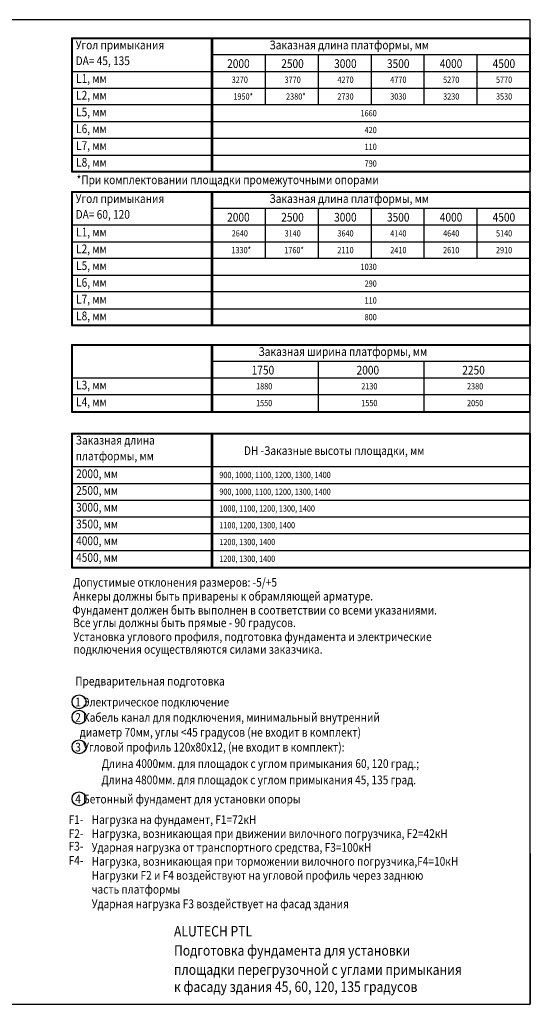
# Model space of a CAD drawing. Extents: x 6758 to 26758, y -121767 to -107667.
# Drawn here: x 19454 to 26758, y -121767 to -107667 of the extents above; entities that cross this region are included whole.
import ezdxf
from ezdxf.enums import TextEntityAlignment as Align

# ---------------------------------------------------------------- set-up
doc = ezdxf.new("R2010")
doc.units = 0
doc.header["$LTSCALE"] = 100
doc.header["$MEASUREMENT"] = 0
doc.layers.get('0').update_dxf_attribs({"linetype": 'CONTINUOUS'})
doc.layers.add('NEDERLANDS', color=7, linetype='CONTINUOUS')
doc.layers.add('TEKST', color=7, linetype='CONTINUOUS')
doc.styles.add('ROMAND', font='romand.shx')
doc.styles.add('ROMANS', font='romans.shx')

msp = doc.modelspace()

# ---------------------------------------------------------------- linework, layer by layer
at = {"color": 7}
for p, q in [((26757.63, -107666.918), (6757.63, -107666.918)), ((26757.63, -121766.918), (26757.63, -107666.918)), ((20193.63, -107926.497), (26757.63, -107926.497)), ((20193.63, -107926.497), (20193.63, -109846.497)), ((20203.63, -107936.497), (26747.63, -107936.497)), ((20203.63, -107936.497), (20203.63, -109836.497)), ((22193.63, -107936.497), (22193.63, -109836.497)), ((22213.63, -107936.497), (22213.63, -109836.497)), ((26747.63, -107936.497), (26747.63, -108886.497)), ((26747.63, -107936.497), (26747.63, -109836.497)), ((26757.63, -107926.497), (26757.63, -109846.497)), ((22213.63, -108166.497), (26747.63, -108166.497)), ((22967.63, -108166.497), (22967.63, -108881.497)), ((23723.63, -108166.497), (23723.63, -108881.497)), ((24479.63, -108166.497), (24479.63, -108881.497)), ((25235.63, -108166.497), (25235.63, -108881.497)), ((25991.63, -108166.497), (25991.63, -108881.497)), ((20193.63, -108406.497), (26747.63, -108406.497)), ((20193.63, -108646.497), (26747.63, -108646.497)), ((20193.63, -108881.497), (26747.63, -108881.497)), ((20193.63, -109126.497), (26747.63, -109126.497)), ((20193.63, -109361.497), (26747.63, -109361.497)), ((20193.63, -109606.497), (26747.63, -109606.497)), ((20203.63, -109836.497), (26747.63, -109836.497)), ((20203.63, -109836.497), (26747.63, -109836.497)), ((20203.63, -109836.497), (26747.63, -109836.497)), ((20193.63, -109846.497), (26757.63, -109846.497)), ((20193.63, -110126.497), (26757.63, -110126.497)), ((20193.63, -110126.497), (20193.63, -112046.497)), ((20203.63, -110136.497), (26747.63, -110136.497)), ((20203.63, -110136.497), (20203.63, -112036.497)), ((22193.63, -110136.497), (22193.63, -112036.497)), ((22213.63, -110136.497), (22213.63, -112036.497)), ((26747.63, -110136.497), (26747.63, -111086.497)), ((26747.63, -110136.497), (26747.63, -112036.497)), ((26757.63, -110126.497), (26757.63, -112046.497)), ((22213.63, -110366.497), (26747.63, -110366.497)), ((22967.63, -110366.497), (22967.63, -111081.497)), ((23723.63, -110366.497), (23723.63, -111081.497)), ((24479.63, -110366.497), (24479.63, -111081.497)), ((25235.63, -110366.497), (25235.63, -111081.497)), ((25991.63, -110366.497), (25991.63, -111081.497)), ((20193.63, -110606.497), (26747.63, -110606.497)), ((20193.63, -110846.497), (26747.63, -110846.497)), ((20193.63, -111081.497), (26747.63, -111081.497)), ((20193.63, -111326.497), (26747.63, -111326.497)), ((20193.63, -111561.497), (26747.63, -111561.497)), ((20193.63, -111806.497), (26747.63, -111806.497)), ((20193.63, -112046.497), (26757.63, -112046.497)), ((20203.63, -112036.497), (26747.63, -112036.497)), ((20203.63, -112036.497), (26747.63, -112036.497)), ((20203.63, -112036.497), (26747.63, -112036.497)), ((20193.63, -112316.497), (26757.63, -112316.497)), ((20193.63, -112316.497), (20193.63, -113286.497)), ((20203.63, -112326.497), (26747.63, -112326.497)), ((20203.63, -112326.497), (20203.63, -113276.497)), ((22193.63, -112326.497), (22193.63, -113276.497)), ((22213.63, -112326.497), (22213.63, -113276.497)), ((26747.63, -112326.497), (26747.63, -113036.497)), ((26747.63, -112326.497), (26747.63, -113276.497)), ((26757.63, -112316.497), (26757.63, -113046.497)), ((22213.63, -112556.497), (26747.63, -112556.497)), ((23723.63, -112556.497), (23723.63, -113276.497)), ((25235.63, -112556.497), (25235.63, -113276.497)), ((20193.63, -112796.497), (26747.63, -112796.497)), ((20203.63, -113036.497), (26747.63, -113036.497)), ((20203.63, -113036.497), (26747.63, -113036.497)), ((20203.63, -113036.497), (26747.63, -113036.497)), ((20193.63, -113286.497), (26757.63, -113286.497)), ((20203.63, -113276.497), (26747.63, -113276.497)), ((20193.63, -113586.497), (26757.63, -113586.497)), ((20193.63, -113586.497), (20193.63, -115516.497)), ((20203.63, -113596.497), (26747.63, -113596.497)), ((20203.63, -113596.497), (20203.63, -115506.497)), ((22193.63, -113596.497), (22193.63, -115506.497)), ((22213.63, -113596.497), (22213.63, -115506.497)), ((26747.63, -113596.497), (26747.63, -114306.497)), ((26747.63, -113596.497), (26747.63, -115506.497)), ((26757.63, -113586.497), (26757.63, -115516.497)), ((20203.63, -114066.497), (26747.63, -114066.497)), ((20203.63, -114306.497), (26747.63, -114306.497)), ((20203.63, -114306.497), (26747.63, -114306.497)), ((20203.63, -114306.497), (26747.63, -114306.497)), ((20203.63, -114546.497), (26747.63, -114546.497)), ((20203.63, -114786.497), (26747.63, -114786.497)), ((20203.63, -115026.497), (26747.63, -115026.497)), ((20203.63, -115266.497), (26747.63, -115266.497)), ((20193.63, -115516.497), (26757.63, -115516.497)), ((20203.63, -115506.497), (26747.63, -115506.497)), ((20203.63, -115506.497), (26747.63, -115506.497)), ((26757.63, -119606.918), (26757.63, -121766.918)), ((6757.63, -121766.918), (26757.63, -121766.918)), ((17257.63, -121766.918), (26757.63, -121766.918))]:
    msp.add_line(p, q, dxfattribs=at)
at = {"layer": 'NEDERLANDS'}
for centre in [(20302.741, -117434.592), (20302.741, -117654.592), (20302.741, -118080.539), (20302.741, -118824.211)]:
    msp.add_circle(centre, 100, dxfattribs=at)

# ---------------------------------------------------------------- texts
at = {"layer": 'NEDERLANDS', "width": 0.85}
for s, height, style, p in [('Угол примыкания', 125, 'ROMAND', (20254.674, -108091.497)), ('Заказная длина платформы, мм', 125, 'ROMAND', (23026.291, -108091.497)), ('DA= 45, 135', 125, 'ROMAND', (20254.674, -108317.416)), ('L1, мм', 125, 'ROMAND', (20261.325, -108571.497)), ('L2, мм', 125, 'ROMAND', (20261.325, -108811.497)), ('L5, мм', 125, 'ROMAND', (20261.325, -109051.497)), ('L6, мм', 125, 'ROMAND', (20261.325, -109291.497)), ('L7, мм', 125, 'ROMAND', (20261.325, -109531.497)), ('L8, мм', 125, 'ROMAND', (20261.325, -109771.497)), ('*При комплектовании площадки промежуточными опорами', 125, 'ROMAND', (20267.521, -110022.526)), ('Угол примыкания', 125, 'ROMAND', (20254.674, -110291.497)), ('Заказная длина платформы, мм', 125, 'ROMAND', (23026.291, -110291.497)), ('DA= 60, 120', 125, 'ROMAND', (20254.674, -110517.416)), ('L1, мм', 125, 'ROMAND', (20261.325, -110771.497)), ('L2, мм', 125, 'ROMAND', (20261.325, -111011.497)), ('L5, мм', 125, 'ROMAND', (20261.325, -111251.497)), ('L6, мм', 125, 'ROMAND', (20261.325, -111491.497)), ('L7, мм', 125, 'ROMAND', (20261.325, -111731.497)), ('L8, мм', 125, 'ROMAND', (20261.325, -111971.497)), ('Заказная ширина платформы, мм', 125, 'ROMAND', (22869.456, -112481.497)), ('L3, мм', 125, 'ROMAND', (20261.325, -112961.497)), ('L4, мм', 125, 'ROMAND', (20261.325, -113201.497)), ('Заказная длина', 125, 'ROMAND', (20254.674, -113751.497)), ('DH -Заказные высоты площадки, мм', 125, 'ROMAND', (22661.799, -113900.917)), ('платформы, мм', 125, 'ROMAND', (20254.674, -113977.416)), ('2000, мм', 125, 'ROMAND', (20261.325, -114231.497)), ('2500, мм', 125, 'ROMAND', (20261.325, -114471.497)), ('3000, мм', 125, 'ROMAND', (20261.325, -114711.497)), ('3500, мм', 125, 'ROMAND', (20261.325, -114951.497)), ('4000, мм', 125, 'ROMAND', (20261.325, -115191.497)), ('4500, мм', 125, 'ROMAND', (20261.325, -115431.497)), ('Допустимые отклонения размеров: -5/+5', 125, 'ROMANS', (20218.602, -115786.518)), ('Анкеры должны быть приварены к обрамляющей арматуре.', 125, 'ROMANS', (20218.602, -115984.836)), ('Фундамент должен быть выполнен в соответствии со всеми указаниями.', 125, 'ROMANS', (20208.461, -116184.836)), ('Все углы должны быть прямые - 90 градусов.', 125, 'ROMANS', (20218.602, -116365.516)), ('Установка углового профиля, подготовка фундамента и электрические', 125, 'ROMANS', (20222.073, -116565.516)), ('подключения осуществляются силами заказчика.', 125, 'ROMANS', (20222.073, -116746.689)), ('Предварительная подготовка', 125, 'ROMAND', (20248.194, -117201.82)), ('1 Электрическое подключение', 125, 'ROMANS', (20248.194, -117501.011)), ('2 Кабель канал для подключения, минимальный внутренний', 125, 'ROMANS', (20248.194, -117721.011)), ('  диаметр 70мм, углы <45 градусов (не входит в комплект)', 125, 'ROMANS', (20248.194, -117933.508)), ('3 Угловой профиль 120х80х12, (не входит в комплект):', 125, 'ROMANS', (20248.194, -118146.958)), ('Длина 4000мм. для площадок с углом примыкания 60, 120 град.;', 125, 'ROMANS', (20627.467, -118382.91)), ('Длина 4800мм. для площадок с углом примыкания 45, 135 град.', 125, 'ROMANS', (20623.819, -118616.214)), ('4 Бетонный фундамент для установки опоры', 125, 'ROMANS', (20248.194, -118890.631)), ('Нагрузка на фундамент, F1=72кН', 125, 'ROMANS', (20484.368, -119184.767)), ('Нагрузка, возникающая при движении вилочного погрузчика, F2=42кН', 125, 'ROMANS', (20484.368, -119384.767)), ('Ударная нагрузка от транспортного средства, F3=100кН', 125, 'ROMANS', (20484.368, -119582.555)), ('Нагрузка, возникающая при торможении вилочного погрузчика,F4=10кН', 125, 'ROMANS', (20484.368, -119782.555)), ('Нагрузки F2 и F4 воздействуют на угловой профиль через заднюю', 125, 'ROMANS', (20484.368, -119982.555)), ('часть платформы', 125, 'ROMANS', (20484.368, -120182.555)), ('Ударная нагрузка F3 воздействует на фасад здания', 125, 'ROMANS', (20484.368, -120391.023)), ('ALUTECH PTL', 150, 'ROMAND', (21661.19, -120795.669)), ('Подготовка фундамента для установки', 150, 'ROMAND', (21661.19, -121070.575)), ('площадки перегрузочной с углами примыкания', 150, 'ROMAND', (21661.19, -121344.942))]:
    msp.add_text(s, height=height, dxfattribs=dict(at, style=style)).set_placement(p)
at = {"layer": 'TEKST', "color": 7, "style": 'ROMANS', "width": 0.85}
for s, p in [('2000', (22582.484, -108358.244)), ('2500', (23356.484, -108358.244)), ('3000', (24112.484, -108358.244)), ('3500', (24868.484, -108358.244)), ('4000', (25624.484, -108358.244)), ('4500', (26380.484, -108358.244)), ('2000', (22582.484, -110558.244)), ('2500', (23356.484, -110558.244)), ('3000', (24112.484, -110558.244)), ('3500', (24868.484, -110558.244)), ('4000', (25624.484, -110558.244)), ('4500', (26380.484, -110558.244)), ('1750', (22933.312, -112748.244)), ('2000', (24434.057, -112748.244)), ('2250', (25946.057, -112748.244))]:
    msp.add_text(s, height=125, dxfattribs=at).set_placement(p, align=Align.CENTER)
for s, p in [('3270', (22718.56, -108571.497)), ('3770', (23474.56, -108571.497)), ('4270', (24230.56, -108571.497)), ('4770', (24986.56, -108571.497)), ('5270', (25742.56, -108571.497)), ('5770', (26498.56, -108571.497)), ('1950*', (22791.064, -108811.497)), ('2380*', (23545.064, -108811.497)), ('2730', (24230.562, -108811.497)), ('3030', (24986.562, -108811.497)), ('3230', (25742.562, -108811.497)), ('3530', (26498.562, -108811.497)), ('1660', (24561.454, -109051.497)), ('420', (24561.457, -109291.497)), ('110', (24561.454, -109531.497)), ('790', (24561.457, -109771.497)), ('2640', (22718.56, -110771.497)), ('3140', (23474.56, -110771.497)), ('3640', (24230.56, -110771.497)), ('4140', (24986.56, -110771.497)), ('4640', (25742.56, -110771.497)), ('5140', (26498.56, -110771.497)), ('1330*', (22763.14, -111011.497)), ('1760*', (23519.14, -111011.497)), ('2110', (24230.562, -111011.497)), ('2410', (24986.562, -111011.497)), ('2610', (25742.562, -111011.497)), ('2910', (26498.562, -111011.497)), ('1030', (24561.454, -111251.497)), ('290', (24561.457, -111491.497)), ('110', (24561.454, -111731.497)), ('800', (24561.457, -111971.497)), ('1880', (23066.765, -112961.497)), ('2130', (24571.133, -112961.497)), ('2380', (26084.353, -112961.497)), ('1550', (23066.765, -113201.497)), ('1550', (24571.133, -113201.497)), ('2050', (26084.353, -113201.497))]:
    msp.add_text(s, height=90, dxfattribs=at).set_placement(p, align=Align.RIGHT)
at = {"layer": 'TEKST', "color": 7, "width": 0.85}
for s, height, style, p in [('900, 1000, 1100, 1200, 1300, 1400', 90, 'ROMANS', (22309.368, -114231.497)), ('900, 1000, 1100, 1200, 1300, 1400', 90, 'ROMANS', (22309.368, -114471.497)), ('1000, 1100, 1200, 1300, 1400', 90, 'ROMANS', (22309.368, -114711.497)), ('1100, 1200, 1300, 1400', 90, 'ROMANS', (22309.368, -114951.497)), ('1200, 1300, 1400', 90, 'ROMANS', (22309.368, -115191.497)), ('1200, 1300, 1400', 90, 'ROMANS', (22309.368, -115431.497)), ('F1-', 125, 'ROMAND', (20153.456, -119185.551)), ('F2-', 125, 'ROMAND', (20153.456, -119385.551)), ('F3-', 125, 'ROMAND', (20153.456, -119565.305)), ('F4-', 125, 'ROMAND', (20153.456, -119769.347))]:
    msp.add_text(s, height=height, dxfattribs=dict(at, style=style)).set_placement(p)
at = {"layer": 'TEKST', "style": 'ROMAND', "width": 0.85}
msp.add_text('к фасаду здания 45, 60, 120, 135 градусов', height=150, dxfattribs=at).set_placement((21661.186, -121590.263))

doc.saveas('drawing.dxf')
